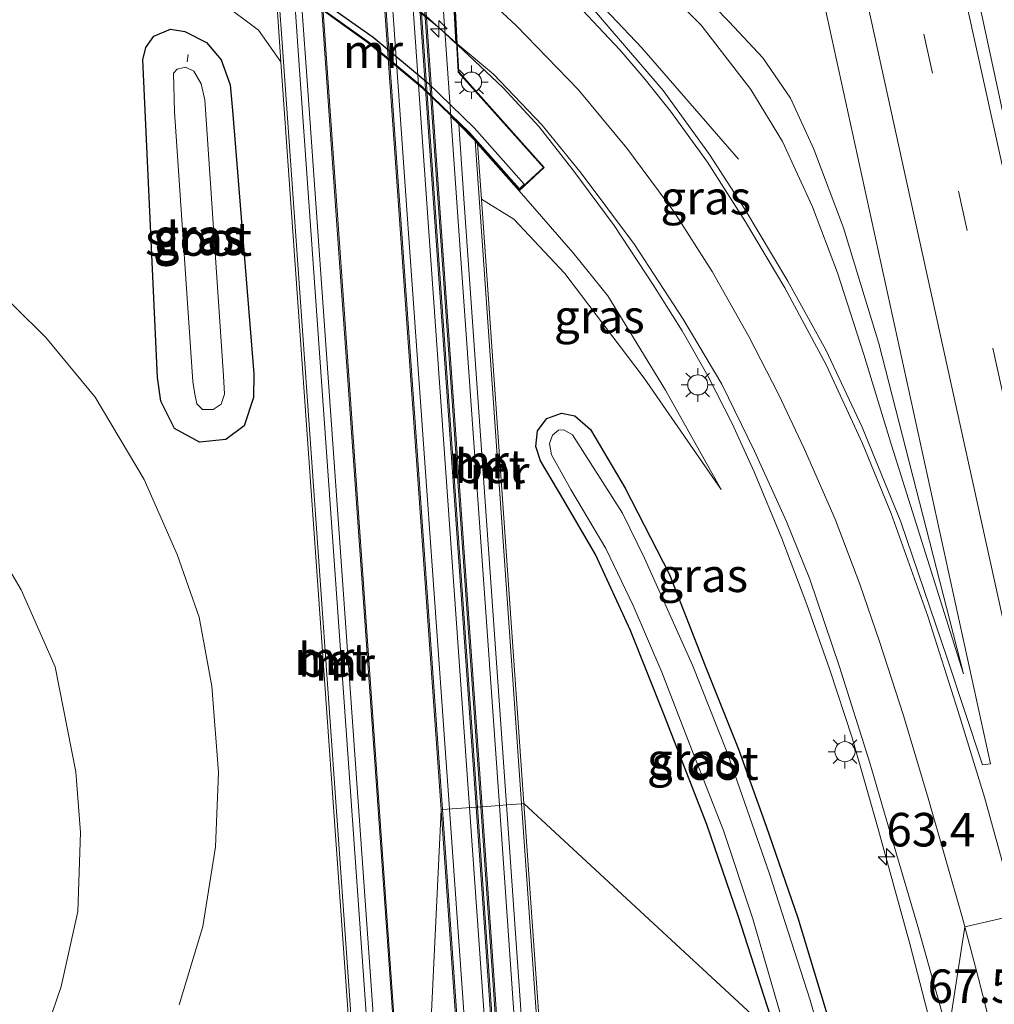
# Model space of a CAD drawing. Units: metres. Extents: x 109998 to 113675, y 389182 to 393752.
# Drawn here: x 110275 to 110348, y 393341 to 393415 of the extents above; entities that cross this region are included whole.
import ezdxf
from ezdxf.enums import TextEntityAlignment as Align

# ---------------------------------------------------------------- set-up
doc = ezdxf.new("R2010")
doc.units = ezdxf.units.M
doc.linetypes.add('VW-3-9_STREEP', pattern=[12, 3, -9])
doc.layers.get('0').update_dxf_attribs({"lineweight": 25})
for name, color, linetype, lineweight in [('B-ME-AL-OVERIG-L-B1', 7, 'Continuous', 18), ('B-ME-AM-KILOMETR-S-B1', 7, 'Continuous', 18), ('B-ME-AM-KILOMETR-S-B2', 7, 'Continuous', 18), ('B-ME-BV-GELEIDECONSTRUCTIE-GELEIDERAIL-L-B1', 213, 'BV-GELEIDERAIL', 18), ('B-ME-BV-GELEIDECONSTRUCTIE-GELEIDERAIL-L-B2', 213, 'BV-GELEIDERAIL', 18), ('B-ME-GW-INSTEEKWATERGANG-L-B1', 10, 'Continuous', 25), ('B-ME-GW-KRUINLIJN-L-B1', 93, 'Continuous', 18), ('B-ME-GW-TEENLIJN-L-B1', 93, 'Continuous', 18), ('B-ME-IE-GRASLAND-GV-B6', 93, 'Continuous', 18), ('B-ME-IE-HULPGEOMETRIE-L-B1', 53, 'Continuous', 18), ('B-ME-IE-MEUBILAIR_WEGMEUBILAIR-LICHTMAST-S-B1', 8, 'Continuous', 18), ('B-ME-KW-LANDHOOFD-GV-B6', 173, 'Continuous', 18), ('B-ME-KW-VIADUCT-GV-B7', 173, 'Continuous', 18), ('B-ME-MW-MUUR-GV-B6', 8, 'IE-TERREINAFSCHEIDING-KUNSTMATIG', 18), ('B-ME-MW-MUUR-GV-B7', 10, 'Continuous', 25), ('B-ME-OG-WATER-GV-B6', 153, 'Continuous', 18), ('B-ME-SB-SPOOR-GV-B6', 253, 'Continuous', 18), ('B-ME-SB-SPOOR-L-B1', 253, 'Continuous', 18), ('B-ME-VH-VERH_SOORT-BETON-OVERIG-GV-B6', 8, 'IE-TERREINAFSCHEIDING-NATUURLIJK-HOUTWAL', 18), ('B-ME-VH-VERH_SOORT-BITUMEN-GV-B6', 8, 'IE-TERREINAFSCHEIDING-NATUURLIJK-HOUTWAL', 18), ('B-ME-VH-VERH_SOORT-BITUMEN-GV-B7', 8, 'IE-TERREINAFSCHEIDING-NATUURLIJK-HOUTWAL', 18), ('B-ME-VW-MARKERING-39STREEP-015-L-B1', 255, 'VW-3-9_STREEP', 18), ('B-ME-VW-MARKERING-STREEP-015-L-B1', 7, 'Continuous', 18)]:
    doc.layers.add(name, color=color, linetype=linetype, lineweight=lineweight)
doc.styles.add('NLCS-ISO', font='NLCS-ISO.TTF')
doc.linetypes.add('BV-GELEIDERAIL', pattern='A,10,-3,[108,NLCS.SHX,S=1,R=0,X=0,Y=0],-3', length=16)
doc.linetypes.add('IE-TERREINAFSCHEIDING-KUNSTMATIG', pattern='A,4,[82,NLCS.SHX,S=0.75,R=90,X=0,Y=0],4,-2', length=10)
doc.linetypes.add('IE-TERREINAFSCHEIDING-NATUURLIJK-HOUTWAL', pattern='A,7,-1.5,[67,NLCS.SHX,S=0.75,R=45,X=0,Y=0],-1.5,7,-1.5,[70,NLCS.SHX,S=0.75,R=0,X=0,Y=0],-1.5', length=20)

# ---------------------------------------------------------------- blocks, each defined once
blk = doc.blocks.new('hecto')
for p, q in [((0, 0.625), (-0.625, 0)), ((0, -0.625), (0, 0.625)), ((-0.625, 0), (0.625, 0)), ((0.625, 0), (0, -0.625))]:
    blk.add_line(p, q)
blk = doc.blocks.new('lantaarnpaal')
for p, q in [((-0.884, 0.884), (-0.53, 0.53)), ((0, 0.75), (0, 1.25)), ((0.53, 0.53), (0.884, 0.884)), ((-0.75, 0), (-1.25, 0)), ((0.75, 0), (1.25, 0)), ((-0.53, -0.53), (-0.884, -0.884)), ((0.53, -0.53), (0.884, -0.884)), ((0, -0.75), (0, -1.25))]:
    blk.add_line(p, q)
blk.add_circle((0, 0), 0.75)

msp = doc.modelspace()

# ---------------------------------------------------------------- linework, layer by layer
at = {"layer": 'B-ME-AL-OVERIG-L-B1'}
msp.add_line((110287.49, 393412.199, 4.201), (110287.415, 393411.649, 4.205), dxfattribs=at)
at = {"layer": 'B-ME-BV-GELEIDECONSTRUCTIE-GELEIDERAIL-L-B1'}
for points in [[(110306.853, 393425.961, 8.081), (110309.739, 393423.763, 8.021), (110312.851, 393421.189, 7.956), (110314.766, 393419.396, 7.851), (110317.597, 393416.602, 7.676), (110321.296, 393412.673, 7.392), (110328.512, 393404.383, 6.749)], [(110307.552, 393412.91, 7.503), (110310.979, 393409.706, 7.431), (110313.663, 393406.796, 7.348), (110316.15, 393403.59, 7.274), (110319.241, 393399.431, 7.204), (110322.157, 393395.007, 7.081), (110324.325, 393391.58, 7.055), (110326.229, 393388.211, 6.933), (110328.042, 393384.659, 6.898), (110329.681, 393381.062, 6.837), (110331.736, 393376.09, 6.78), (110333.597, 393371.17, 6.71), (110335.324, 393366.295, 6.675), (110336.986, 393361.222, 6.644), (110338.824, 393354.787, 6.561), (110341.281, 393345.853, 6.557), (110343.185, 393338.56, 6.524)]]:
    msp.add_polyline3d(points, dxfattribs=at)
at = {"layer": 'B-ME-BV-GELEIDECONSTRUCTIE-GELEIDERAIL-L-B2'}
msp.add_polyline3d([(110307.446, 393413.009, 7.505), (110306.185, 393414.183, 7.554), (110303.078, 393416.681, 7.597), (110299.896, 393419.061, 7.645), (110296.511, 393421.256, 7.68), (110294.434, 393422.459, 7.72)], dxfattribs=at)
at = {"layer": 'B-ME-GW-INSTEEKWATERGANG-L-B1'}
for points in [[(110284.104, 393411.799, 5.503), (110284.325, 393412.72, 5.503), (110284.918, 393413.557, 5.503), (110286.167, 393414.068, 5.503), (110287.224, 393413.906, 5.481), (110288.847, 393413.073, 5.49), (110289.944, 393411.786, 5.468), (110290.616, 393409.923, 5.416), (110290.798, 393408.012, 5.407), (110292.381, 393388.379, 5.442), (110292.349, 393386.609, 5.438), (110291.657, 393384.488, 5.442), (110290.287, 393383.484, 5.455), (110288.327, 393383.272, 5.451), (110286.465, 393384.304, 5.446), (110285.441, 393386.332, 5.446), (110285.184, 393388.087, 5.446), (110284.104, 393411.799, 5.503)], [(110332.888, 393333.719, 5.302), (110331.155, 393339.698, 5.342), (110328.492, 393347.944, 5.407), (110326.148, 393354.755, 5.403), (110322.945, 393362.994, 5.381), (110320.458, 393369.224, 5.324), (110317.857, 393374.904, 5.35), (110315.501, 393378.938, 5.429), (110313.746, 393381.876, 5.39), (110313.399, 393382.941, 5.372), (110313.521, 393384.108, 5.363), (110314.211, 393385.051, 5.372), (110315.324, 393385.442, 5.381), (110316.301, 393385.242, 5.451), (110317.471, 393384.214, 5.46), (110320.052, 393379.848, 5.451), (110323.372, 393373.411, 5.407), (110326.034, 393366.604, 5.342), (110328.505, 393360.378, 5.315), (110330.587, 393354.647, 5.315), (110332.949, 393347.81, 5.32), (110334.986, 393341.065, 5.328), (110336.733, 393334.907, 5.313)]]:
    msp.add_polyline3d(points, dxfattribs=at)
at = {"layer": 'B-ME-GW-KRUINLIJN-L-B1'}
for points in [[(110307.15, 393432.826, 7.124), (110310.456, 393430.115, 7.09), (110315.565, 393424.711, 7.156), (110321.563, 393418.634, 7.025), (110325.72, 393414.383, 6.907), (110329.431, 393409.578, 6.819), (110331.792, 393405.707, 6.736), (110334.022, 393400.828, 6.614), (110335.897, 393395.91, 6.526), (110337.87, 393389.809, 6.386), (110339.922, 393383.044, 6.338), (110345.291, 393365.988, 5.984)], [(110327.21, 393379.757, 5.879), (110323.079, 393387.162, 5.98), (110318.771, 393394.178, 6.102), (110316.167, 393397.425, 6.194), (110312.168, 393402.029, 6.189)], [(110202.599, 393374.897, 11.418), (110206.109, 393379.75, 11.746), (110209.709, 393383.631, 11.951), (110214.02, 393387.063, 12.135), (110219.149, 393390.489, 12.327), (110225.384, 393392.858, 12.546), (110230.27, 393394.169, 12.83), (110235.699, 393394.888, 13.005), (110241.523, 393394.779, 12.996), (110246.423, 393394.177, 12.869), (110250.788, 393393.007, 12.546), (110255.698, 393390.958, 12.31), (110259.593, 393388.779, 12.087), (110264.537, 393385.094, 11.96), (110268.619, 393381.16, 11.75), (110272.389, 393376.716, 11.431), (110275.018, 393372.26, 11.165), (110277.558, 393366.514, 10.955), (110279.111, 393358.683, 10.64), (110279.455, 393354.158, 10.246), (110279.258, 393348.269, 10.172), (110278.002, 393342.67, 9.967), (110275.989, 393336.797, 9.534)]]:
    msp.add_polyline3d(points, dxfattribs=at)
at = {"layer": 'B-ME-GW-TEENLIJN-L-B1'}
for points in [[(110306.855, 393437.032, 5.718), (110309.706, 393434.263, 5.731), (110313.953, 393429.469, 6.041), (110319.823, 393423.122, 6.203), (110324.672, 393417.888, 6.168), (110327.826, 393414.612, 6.002), (110330.34, 393411.938, 5.866), (110332.403, 393408.941, 5.796), (110334.118, 393405.117, 5.774), (110336.332, 393399.261, 5.892), (110338.987, 393390.645, 5.866), (110345.291, 393365.988, 5.984)], [(110201.392, 393398.019, 5.897), (110205.926, 393403.263, 5.866), (110213.155, 393410.475, 5.888), (110218.61, 393414.708, 5.914), (110224.613, 393418.433, 5.975), (110232.301, 393421.342, 5.892), (110239.803, 393423.139, 5.905), (110246.584, 393424.656, 5.927), (110254.494, 393425.814, 5.879), (110262.897, 393426.152, 5.871), (110271.608, 393424.928, 5.836), (110276.75, 393423.698, 5.801), (110280.836, 393421.745, 5.805), (110284.158, 393419.046, 5.805), (110286.875, 393417.203, 5.752), (110290.166, 393415.921, 5.639), (110292.732, 393414.013, 5.613), (110294.397, 393411.644, 5.534)], [(110204.651, 393395.292, 5.752), (110209.258, 393399.535, 5.599), (110214.629, 393403.497, 5.564), (110220.321, 393406.296, 5.564), (110225.238, 393407.931, 5.63), (110230.499, 393409.13, 5.538), (110236.401, 393409.84, 5.56), (110243.378, 393409.702, 5.534), (110249.27, 393408.515, 5.595), (110253.852, 393407.063, 5.591), (110257.707, 393405.168, 5.648), (110261.79, 393402.759, 5.617), (110266.818, 393399.492, 5.617), (110272.227, 393395.659, 5.573), (110276.875, 393391.083, 5.669), (110280.542, 393386.629, 5.626), (110284.2, 393380.483, 5.556), (110286.657, 393374.903, 5.512), (110288.291, 393370.223, 5.516), (110289.235, 393365.082, 5.481), (110289.731, 393358.643, 5.516), (110289.507, 393353.099, 5.56), (110288.579, 393347.161, 5.604), (110286.813, 393341.323, 5.586)], [(110327.21, 393379.757, 5.879), (110321.474, 393388.057, 5.569), (110315.564, 393395.847, 5.42), (110311.768, 393399.903, 5.455), (110309.352, 393401.393, 5.89)]]:
    msp.add_polyline3d(points, dxfattribs=at)
at = {"layer": 'B-ME-IE-GRASLAND-GV-B6'}
for points in [[(110373.017, 393348.706, 6.224), (110362.509, 393341.871, 6.161), (110356.386, 393370.013, 6.211), (110343.903, 393427.957, 6.194), (110330.859, 393488.367, 6.233), (110315.653, 393557.898, 6.277), (110306.204, 393600.747, 6.308), (110293.83, 393656.593, 6.312), (110290.852, 393670.962, 6.317), (110290.421, 393678.813, 6.155), (110289.427, 393683.504, 6.299), (110296.148, 393686.488, 6.29), (110308.225, 393633.781, 6.277), (110319.368, 393584.157, 6.255), (110330.882, 393532.718, 6.264), (110339.512, 393494.644, 6.255), (110352.101, 393439.716, 6.172), (110363.24, 393391.291, 6.238), (110373.017, 393348.706, 6.224)], [(110307.15, 393432.826, 7.124), (110306.855, 393437.032, 5.718), (110309.706, 393434.263, 5.731), (110313.953, 393429.469, 6.041), (110319.823, 393423.122, 6.203), (110324.672, 393417.888, 6.168), (110327.826, 393414.612, 6.002), (110330.34, 393411.938, 5.866), (110332.403, 393408.941, 5.796), (110334.118, 393405.117, 5.774), (110336.332, 393399.261, 5.892), (110338.987, 393390.645, 5.866), (110345.291, 393365.988, 5.984), (110339.922, 393383.044, 6.338), (110337.87, 393389.809, 6.386), (110335.897, 393395.91, 6.526), (110334.022, 393400.828, 6.614), (110331.792, 393405.707, 6.736), (110329.431, 393409.578, 6.819), (110325.72, 393414.383, 6.907), (110321.563, 393418.634, 7.025), (110315.565, 393424.711, 7.156), (110310.456, 393430.115, 7.09), (110307.15, 393432.826, 7.124)], [(110272.105, 393428.918, 7.23), (110278.512, 393427.076, 7.09), (110283.037, 393425.31, 7.073), (110284.694, 393424.283, 7.068), (110285.885, 393423.02, 6.915), (110287.055, 393421.105, 6.767), (110288.013, 393419.371, 6.592), (110289.092, 393418.219, 6.544), (110294.106, 393415.733, 6.437), (110294.397, 393411.644, 5.534), (110292.732, 393414.013, 5.613), (110290.166, 393415.921, 5.639), (110286.875, 393417.203, 5.752), (110284.158, 393419.046, 5.805), (110280.836, 393421.745, 5.805), (110276.75, 393423.698, 5.801), (110271.608, 393424.928, 5.836)], [(110334.77, 393416.575, 5.888), (110347.296, 393359.29, 6.028), (110346.715, 393359.2, 5.989), (110344.075, 393367.176, 6.111), (110340.62, 393377.339, 6.321), (110337.729, 393384.387, 6.443), (110335.036, 393390.149, 6.526), (110332.188, 393395.287, 6.644), (110328.983, 393400.659, 6.767), (110326.352, 393404.732, 6.797), (110322.898, 393409.499, 6.911), (110318.635, 393414.454, 7.073), (110314.351, 393419.521, 7.178)], [(110321.563, 393418.634, 7.025), (110325.72, 393414.383, 6.907), (110329.431, 393409.578, 6.819), (110331.792, 393405.707, 6.736), (110334.022, 393400.828, 6.614), (110335.897, 393395.91, 6.526), (110337.87, 393389.809, 6.386), (110339.922, 393383.044, 6.338), (110345.291, 393365.988, 5.984), (110338.987, 393390.645, 5.866), (110336.332, 393399.261, 5.892), (110334.118, 393405.117, 5.774), (110332.403, 393408.941, 5.796), (110330.34, 393411.938, 5.866), (110327.826, 393414.612, 6.002), (110324.672, 393417.888, 6.168)], [(110290.166, 393415.921, 5.639), (110292.732, 393414.013, 5.613), (110294.397, 393411.644, 5.534), (110301.089, 393316.685, 5.438), (110297.894, 393316.517, 5.445), (110296.293, 393336.859, 5.468), (110296.118, 393338.205, 5.473), (110295.222, 393339.786, 5.46), (110294.008, 393340.586, 5.46), (110292.74, 393340.654, 5.464), (110291.387, 393340.24, 5.464), (110289.966, 393338.246, 5.481), (110289.459, 393335.96, 5.486), (110289.301, 393333.448, 5.486), (110290.273, 393316.115, 5.405), (110266.139, 393295.827, 5.193), (110253.126, 393288.112, 5.844), (110235.687, 393292.251, 5.919), (110225.899, 393296.028, 5.945), (110217.354, 393300.92, 5.949), (110208.15, 393308.141, 5.962), (110200.87, 393316.42, 5.962)], [(110284.104, 393411.799, 5.503), (110285.184, 393388.087, 5.446), (110285.441, 393386.332, 5.446), (110286.465, 393384.304, 5.446), (110288.327, 393383.272, 5.451), (110290.287, 393383.484, 5.455), (110291.657, 393384.488, 5.442), (110292.349, 393386.609, 5.438), (110292.381, 393388.379, 5.442), (110290.798, 393408.012, 5.407), (110290.616, 393409.923, 5.416), (110289.944, 393411.786, 5.468), (110288.847, 393413.073, 5.49), (110287.224, 393413.906, 5.481), (110286.167, 393414.068, 5.503), (110284.918, 393413.557, 5.503), (110284.325, 393412.72, 5.503), (110284.104, 393411.799, 5.503)], [(110289.944, 393411.786, 5.468), (110290.616, 393409.923, 5.416), (110290.798, 393408.012, 5.407), (110292.381, 393388.379, 5.442), (110292.349, 393386.609, 5.438), (110291.657, 393384.488, 5.442), (110290.287, 393383.484, 5.455), (110288.327, 393383.272, 5.451), (110286.465, 393384.304, 5.446), (110285.441, 393386.332, 5.446), (110285.184, 393388.087, 5.446), (110284.104, 393411.799, 5.503), (110284.325, 393412.72, 5.503), (110284.918, 393413.557, 5.503), (110286.167, 393414.068, 5.503), (110287.224, 393413.906, 5.481), (110288.847, 393413.073, 5.49), (110289.944, 393411.786, 5.468)], [(110312.51, 393356.321, 5.692), (110309.352, 393401.393, 5.89), (110311.768, 393399.903, 5.455), (110315.564, 393395.847, 5.42), (110321.474, 393388.057, 5.569), (110327.21, 393379.757, 5.879), (110323.079, 393387.162, 5.98), (110318.771, 393394.178, 6.102), (110316.167, 393397.425, 6.194), (110312.168, 393402.029, 6.189), (110314.033, 393403.764, 6.296), (110307.66, 393410.888, 6.52), (110307.548, 393412.976, 6.698), (110310.254, 393410.725, 6.697), (110313.872, 393406.915, 6.539), (110316.783, 393403.337, 6.513), (110320.765, 393398.02, 6.404), (110324.385, 393392.459, 6.273), (110327.265, 393387.589, 6.198), (110329.714, 393382.604, 6.172), (110332.089, 393377.37, 6.063), (110333.826, 393373.053, 5.971), (110336.047, 393366.526, 5.91), (110338.31, 393359.369, 5.84), (110340.038, 393353.403, 5.836), (110341.882, 393347.166, 5.805), (110344.142, 393339.102, 5.827)], [(110288.54, 393385.701, 3.829), (110289.334, 393385.699, 3.829), (110289.946, 393386.107, 3.829), (110290.185, 393386.85, 3.829), (110290.118, 393388.213, 3.825), (110288.731, 393408.815, 3.72), (110288.459, 393409.99, 3.72), (110287.915, 393410.943, 3.72), (110287.281, 393411.249, 3.715), (110286.649, 393411.092, 3.715), (110286.397, 393410.796, 3.715), (110286.46, 393407.907, 3.715), (110287.836, 393387.795, 3.825), (110287.982, 393386.85, 3.825), (110288.126, 393386.138, 3.825), (110288.54, 393385.701, 3.829)], [(110286.813, 393341.323, 5.586), (110288.579, 393347.161, 5.604), (110289.507, 393353.099, 5.56), (110289.731, 393358.643, 5.516), (110289.235, 393365.082, 5.481), (110288.291, 393370.223, 5.516), (110286.657, 393374.903, 5.512), (110284.2, 393380.483, 5.556), (110280.542, 393386.629, 5.626), (110276.875, 393391.083, 5.669), (110272.227, 393395.659, 5.573), (110266.818, 393399.492, 5.617), (110261.79, 393402.759, 5.617), (110257.707, 393405.168, 5.648), (110253.852, 393407.063, 5.591), (110249.27, 393408.515, 5.595), (110243.378, 393409.702, 5.534)], [(110309.352, 393401.393, 5.89), (110309.062, 393405.532, 6.351), (110312.168, 393402.029, 6.189), (110316.167, 393397.425, 6.194), (110318.771, 393394.178, 6.102), (110323.079, 393387.162, 5.98), (110327.21, 393379.757, 5.879), (110321.474, 393388.057, 5.569), (110315.564, 393395.847, 5.42), (110311.768, 393399.903, 5.455), (110309.352, 393401.393, 5.89)], [(110272.227, 393395.659, 5.573), (110276.875, 393391.083, 5.669), (110280.542, 393386.629, 5.626), (110284.2, 393380.483, 5.556), (110286.657, 393374.903, 5.512), (110288.291, 393370.223, 5.516), (110289.235, 393365.082, 5.481), (110289.731, 393358.643, 5.516), (110289.507, 393353.099, 5.56), (110288.579, 393347.161, 5.604), (110286.813, 393341.323, 5.586)], [(110275.989, 393336.797, 9.534), (110278.002, 393342.67, 9.967), (110279.258, 393348.269, 10.172), (110279.455, 393354.158, 10.246), (110279.111, 393358.683, 10.64), (110277.558, 393366.514, 10.955), (110275.018, 393372.26, 11.165), (110272.389, 393376.716, 11.431), (110268.619, 393381.16, 11.75), (110264.537, 393385.094, 11.96), (110259.593, 393388.779, 12.087), (110255.698, 393390.958, 12.31), (110250.788, 393393.007, 12.546), (110246.423, 393394.177, 12.869), (110241.523, 393394.779, 12.996), (110235.699, 393394.888, 13.005), (110230.27, 393394.169, 12.83), (110225.384, 393392.858, 12.546), (110219.149, 393390.489, 12.327), (110214.02, 393387.063, 12.135), (110209.709, 393383.631, 11.951), (110206.109, 393379.75, 11.746), (110202.599, 393374.897, 11.418)], [(110202.599, 393374.897, 11.418), (110206.109, 393379.75, 11.746), (110209.709, 393383.631, 11.951), (110214.02, 393387.063, 12.135), (110219.149, 393390.489, 12.327), (110225.384, 393392.858, 12.546), (110230.27, 393394.169, 12.83), (110235.699, 393394.888, 13.005), (110241.523, 393394.779, 12.996), (110246.423, 393394.177, 12.869), (110250.788, 393393.007, 12.546), (110255.698, 393390.958, 12.31), (110259.593, 393388.779, 12.087), (110264.537, 393385.094, 11.96), (110268.619, 393381.16, 11.75), (110272.389, 393376.716, 11.431), (110275.018, 393372.26, 11.165), (110277.558, 393366.514, 10.955), (110279.111, 393358.683, 10.64), (110279.455, 393354.158, 10.246), (110279.258, 393348.269, 10.172), (110278.002, 393342.67, 9.967), (110275.989, 393336.797, 9.534)], [(110331.155, 393339.698, 5.342), (110328.492, 393347.944, 5.407), (110326.148, 393354.755, 5.403), (110322.945, 393362.994, 5.381), (110320.458, 393369.224, 5.324), (110317.857, 393374.904, 5.35), (110315.501, 393378.938, 5.429), (110313.746, 393381.876, 5.39), (110313.399, 393382.941, 5.372), (110313.521, 393384.108, 5.363), (110314.211, 393385.051, 5.372), (110315.324, 393385.442, 5.381), (110316.301, 393385.242, 5.451), (110317.471, 393384.214, 5.46), (110320.052, 393379.848, 5.451), (110323.372, 393373.411, 5.407), (110326.034, 393366.604, 5.342), (110328.505, 393360.378, 5.315), (110330.587, 393354.647, 5.315), (110332.949, 393347.81, 5.32), (110334.986, 393341.065, 5.328)], [(110334.986, 393341.065, 5.328), (110332.949, 393347.81, 5.32), (110330.587, 393354.647, 5.315), (110328.505, 393360.378, 5.315), (110326.034, 393366.604, 5.342), (110323.372, 393373.411, 5.407), (110320.052, 393379.848, 5.451), (110317.471, 393384.214, 5.46), (110316.301, 393385.242, 5.451), (110315.324, 393385.442, 5.381), (110314.211, 393385.051, 5.372), (110313.521, 393384.108, 5.363), (110313.399, 393382.941, 5.372), (110313.746, 393381.876, 5.39), (110315.501, 393378.938, 5.429), (110317.857, 393374.904, 5.35), (110320.458, 393369.224, 5.324), (110322.945, 393362.994, 5.381), (110326.148, 393354.755, 5.403), (110328.492, 393347.944, 5.407), (110331.155, 393339.698, 5.342)], [(110335.87, 393334.641, 4.759), (110333.846, 393341.658, 4.759), (110330.833, 393351.078, 4.759), (110327.663, 393360.122, 4.759), (110325.077, 393366.642, 4.759), (110321.5, 393374.62, 4.759), (110319.876, 393377.982, 4.759), (110316.134, 393383.824, 4.759), (110315.494, 393384.202, 4.759), (110315.089, 393384.169, 4.759), (110314.651, 393383.802, 4.759), (110314.432, 393383.179, 4.759), (110314.571, 393382.318, 4.759), (110316.001, 393379.74, 4.759), (110318.625, 393375.336, 4.759), (110320.671, 393371.101, 4.759), (110322.788, 393366.119, 4.759), (110324.852, 393360.772, 4.759), (110327.385, 393354.304, 4.759), (110329.582, 393347.717, 4.759), (110331.233, 393342.062, 4.759), (110333.168, 393335.382, 4.759)], [(110330.171, 393339.974, 5.311), (110312.51, 393356.321, 5.692)], [(110315.851, 393308.75, 5.693), (110312.51, 393356.321, 5.692), (110330.171, 393339.974, 5.311)]]:
    msp.add_polyline3d(points, dxfattribs=at)
at = {"layer": 'B-ME-IE-HULPGEOMETRIE-L-B1'}
for points in [[(110304.492, 393316.864, 0.207), (110306.355, 393355.865, -0.449), (110306.455, 393355.872, -0.061), (110308.948, 393356.057, -0.061), (110309.048, 393356.064, -0.449), (110309.294, 393356.082, -0.402), (110309.395, 393356.09, 0.512), (110310.692, 393356.186, 0.512), (110311.212, 393356.224, 5.638), (110312.339, 393356.308, 5.633), (110312.51, 393356.321, 5.692), (110330.171, 393339.974, 5.311)], [(110344.142, 393339.102, 5.827), (110345.401, 393347.133, 5.88), (110349.261, 393348.036, 5.972)]]:
    msp.add_polyline3d(points, dxfattribs=at)
at = {"layer": 'B-ME-KW-LANDHOOFD-GV-B6'}
msp.add_polyline3d([(110305.344, 393431.986, -0.479), (110305.869, 393431.651, 7.632), (110306.98, 393430.933, 7.632), (110307.298, 393430.71, 7.296), (110309.925, 393428.872, 7.154), (110312.156, 393427.125, 7.197), (110310.679, 393425.345, 7.335), (110306.734, 393428.191, 7.342), (110306.862, 393425.806, 7.268), (110306.961, 393423.957, 7.279), (110307.254, 393418.484, 7.017), (110307.548, 393412.976, 6.698), (110307.66, 393410.888, 6.52), (110314.033, 393403.764, 6.296), (110312.168, 393402.029, 6.189), (110309.062, 393405.532, 6.351), (110308.876, 393405.742, 6.946), (110307.655, 393407.001, 6.946), (110307.067, 393407.57, -0.254), (110306.464, 393416.111, -0.328), (110305.344, 393431.986, -0.479)], dxfattribs=at)
at = {"layer": 'B-ME-KW-VIADUCT-GV-B7'}
for points in [[(110306.678, 393428.292, 7.348), (110307.611, 393410.868, 6.518), (110313.963, 393403.767, 6.295), (110312.172, 393402.1, 6.194)], [(110312.172, 393402.1, 6.194), (110308.42, 393406.331, 6.5), (110304.974, 393409.661, 6.26), (110300.928, 393413.035, 6.299), (110296.953, 393415.882, 6.579)]]:
    msp.add_polyline3d(points, dxfattribs=at)
at = {"layer": 'B-ME-MW-MUUR-GV-B6'}
for points in [[(110296.802, 393492.863, -1.674), (110299.666, 393452.219, -1.285), (110303.369, 393399.532, -0.69), (110306.455, 393355.872, -0.061), (110306.355, 393355.865, -0.449), (110303.269, 393399.525, -1.097), (110299.566, 393452.212, -1.709), (110296.702, 393492.856, -2.019)], [(110299.396, 393493.045, -2.019), (110302.26, 393452.401, -1.709), (110305.963, 393399.714, -1.097), (110309.048, 393356.064, -0.449), (110308.948, 393356.057, -0.061), (110305.863, 393399.707, -0.69), (110302.16, 393452.394, -1.285), (110299.296, 393493.038, -1.674)], [(110304.393, 393316.859, 1.121), (110303.202, 393333.751, 0.852), (110298.54, 393399.822, -0.179), (110297.436, 393415.475, -0.328), (110295.892, 393437.349, -0.537), (110293.623, 393469.516, -0.843)], [(110301.4, 393469.41, -0.837), (110305.167, 393416.02, -0.328), (110306.271, 393400.367, -0.179), (110309.395, 393356.09, 0.512), (110309.294, 393356.082, -0.402), (110306.216, 393399.709, -1.083), (110305.066, 393416.013, -1.238), (110301.299, 393469.403, -1.747)], [(110293.768, 393468.872, -1.747), (110298.685, 393399.178, -1.083), (110303.347, 393333.107, -0.052), (110304.492, 393316.864, 0.207), (110304.393, 393316.859, 1.121)], [(110301.089, 393316.685, 5.438), (110294.397, 393411.644, 5.534), (110294.106, 393415.733, 6.437), (110293.966, 393417.697, 6.066), (110294.176, 393417.564, 7.116), (110294.597, 393411.658, 5.534), (110301.289, 393316.695, 5.438), (110301.089, 393316.685, 5.438)], [(110302.437, 393316.756, 5.438), (110295.744, 393411.739, 5.534), (110295.383, 393416.807, 7.116), (110295.916, 393416.473, -0.384), (110296.43, 393409.184, -0.358), (110301.092, 393343.113, 0.59), (110302.949, 393316.783, 1.121), (110302.437, 393316.756, 5.438)], [(110310.692, 393356.186, 0.512), (110307.568, 393400.457, -0.179), (110307.067, 393407.57, -0.254), (110307.655, 393407.001, 6.946), (110308.044, 393401.448, 5.486), (110311.212, 393356.224, 5.638), (110310.692, 393356.186, 0.512)], [(110312.339, 393356.308, 5.633), (110309.173, 393401.503, 5.486), (110308.876, 393405.742, 6.946), (110309.062, 393405.532, 6.351), (110309.352, 393401.393, 5.89), (110312.51, 393356.321, 5.692), (110312.339, 393356.308, 5.633)], [(110310.692, 393356.186, 0.512), (110311.212, 393356.224, 5.638), (110314.553, 393308.653, 5.639), (110316.167, 393285.681, 5.617), (110317.132, 393272.069, 11.453), (110317.201, 393271.089, 11.637), (110316.686, 393271.115, 2.08), (110315.249, 393290.453, 1.698), (110310.692, 393356.186, 0.512)], [(110312.339, 393356.308, 5.633), (110312.51, 393356.321, 5.692), (110315.851, 393308.75, 5.693), (110317.465, 393285.778, 5.671), (110318.434, 393272.115, 11.487), (110318.511, 393271.022, 11.637), (110318.339, 393271.03, 11.637), (110318.261, 393272.125, 11.453), (110317.294, 393285.765, 5.612), (110315.68, 393308.737, 5.634), (110312.339, 393356.308, 5.633)], [(110306.355, 393355.865, -0.449), (110306.455, 393355.872, -0.061), (110311.012, 393290.139, 1.125), (110313.868, 393251.694, 1.885), (110316.308, 393217.334, 2.447), (110319.346, 393173.682, 3.14), (110321.779, 393138.728, 3.961), (110324.097, 393105.787, 4.387), (110327.549, 393055.643, 5.103), (110327.449, 393055.636, 4.715), (110323.997, 393105.78, 3.999), (110321.679, 393138.721, 3.573), (110319.246, 393173.675, 2.752), (110316.208, 393217.327, 2.059), (110313.768, 393251.687, 1.497), (110310.912, 393290.132, 0.737), (110306.355, 393355.865, -0.449)], [(110308.948, 393356.057, -0.061), (110309.048, 393356.064, -0.449), (110313.605, 393290.331, 0.737), (110316.461, 393251.886, 1.497), (110318.901, 393217.526, 2.059), (110321.939, 393173.874, 2.752), (110324.372, 393138.92, 3.573), (110326.69, 393105.979, 3.999), (110330.142, 393055.835, 4.715), (110330.042, 393055.828, 5.103), (110326.59, 393105.972, 4.387), (110324.272, 393138.913, 3.961), (110321.839, 393173.867, 3.14), (110318.801, 393217.519, 2.447), (110316.361, 393251.879, 1.885), (110313.505, 393290.324, 1.125), (110308.948, 393356.057, -0.061)], [(110309.294, 393356.082, -0.402), (110309.395, 393356.09, 0.512), (110313.952, 393290.357, 1.698), (110316.808, 393251.912, 2.458), (110319.248, 393217.552, 3.02), (110322.286, 393173.9, 3.713), (110324.719, 393138.946, 4.534), (110327.037, 393106.005, 4.96), (110330.489, 393055.861, 5.676), (110332.4, 393049.165, 4.587), (110332.304, 393049.138, 4.587), (110330.388, 393055.852, 4.762), (110326.936, 393105.997, 4.046), (110324.618, 393138.938, 3.62), (110322.185, 393173.892, 2.799), (110319.147, 393217.544, 2.106), (110316.707, 393251.904, 1.544), (110313.851, 393290.349, 0.784), (110309.294, 393356.082, -0.402)]]:
    msp.add_polyline3d(points, dxfattribs=at)
at = {"layer": 'B-ME-MW-MUUR-GV-B7'}
msp.add_polyline3d([(110288.821, 393420.736, 6.675), (110289.021, 393421.196, 6.679), (110292.253, 393419.482, 6.612), (110297.26, 393416.338, 6.582), (110301.265, 393413.471, 6.301), (110305.341, 393410.07, 6.262), (110308.817, 393406.712, 6.501), (110312.541, 393402.513, 6.196), (110312.175, 393402.172, 6.194), (110308.456, 393406.366, 6.5), (110305.007, 393409.698, 6.26), (110300.959, 393413.075, 6.299), (110296.981, 393415.923, 6.579), (110292.003, 393419.049, 6.609), (110288.821, 393420.736, 6.675)], dxfattribs=at)
at = {"layer": 'B-ME-OG-WATER-GV-B6'}
for points in [[(110286.46, 393407.907, 3.715), (110286.397, 393410.796, 3.715), (110286.649, 393411.092, 3.715), (110287.281, 393411.249, 3.715), (110287.915, 393410.943, 3.72), (110288.459, 393409.99, 3.72), (110288.731, 393408.815, 3.72), (110290.118, 393388.213, 3.825), (110290.185, 393386.85, 3.829), (110289.946, 393386.107, 3.829), (110289.334, 393385.699, 3.829), (110288.54, 393385.701, 3.829), (110288.126, 393386.138, 3.825), (110287.982, 393386.85, 3.825), (110287.836, 393387.795, 3.825), (110286.46, 393407.907, 3.715)], [(110335.87, 393334.641, 4.759), (110333.583, 393333.933, 4.759), (110333.168, 393335.382, 4.759), (110331.233, 393342.062, 4.759), (110329.582, 393347.717, 4.759), (110327.385, 393354.304, 4.759), (110324.852, 393360.772, 4.759), (110322.788, 393366.119, 4.759), (110320.671, 393371.101, 4.759), (110318.625, 393375.336, 4.759), (110316.001, 393379.74, 4.759), (110314.571, 393382.318, 4.759), (110314.432, 393383.179, 4.759), (110314.651, 393383.802, 4.759), (110315.089, 393384.169, 4.759), (110315.494, 393384.202, 4.759), (110316.134, 393383.824, 4.759), (110319.876, 393377.982, 4.759), (110321.5, 393374.62, 4.759), (110325.077, 393366.642, 4.759), (110327.663, 393360.122, 4.759), (110330.833, 393351.078, 4.759), (110333.846, 393341.658, 4.759), (110335.87, 393334.641, 4.759)]]:
    msp.add_polyline3d(points, dxfattribs=at)
at = {"layer": 'B-ME-SB-SPOOR-GV-B6'}
for points in [[(110306.455, 393355.872, -0.061), (110303.369, 393399.532, -0.69), (110299.666, 393452.219, -1.285), (110296.802, 393492.863, -1.674), (110294.418, 393527.027, -1.875), (110291.877, 393562.634, -2.037), (110289.968, 393589.488, -2.124), (110288.664, 393608.228, -2.229), (110287.971, 393618.041, -2.268), (110291.643, 393601.434, -2.19), (110292.462, 393589.663, -2.124), (110294.371, 393562.809, -2.037), (110296.912, 393527.202, -1.875), (110299.296, 393493.038, -1.674), (110302.16, 393452.394, -1.285), (110305.863, 393399.707, -0.69), (110308.948, 393356.057, -0.061), (110306.455, 393355.872, -0.061)], [(110324.097, 393105.787, 4.387), (110321.779, 393138.728, 3.961), (110319.346, 393173.682, 3.14), (110316.308, 393217.334, 2.447), (110313.868, 393251.694, 1.885), (110311.012, 393290.139, 1.125), (110306.455, 393355.872, -0.061), (110308.948, 393356.057, -0.061), (110313.505, 393290.324, 1.125), (110316.361, 393251.879, 1.885), (110318.801, 393217.519, 2.447), (110321.839, 393173.867, 3.14), (110324.272, 393138.913, 3.961), (110326.59, 393105.972, 4.387)]]:
    msp.add_polyline3d(points, dxfattribs=at)
at = {"layer": 'B-ME-SB-SPOOR-L-B1'}
for points in [[(110288.708, 393614.709, -2.255), (110289.163, 393608.263, -2.229), (110290.467, 393589.523, -2.124), (110292.376, 393562.669, -2.037), (110294.917, 393527.062, -1.875), (110297.301, 393492.898, -1.674), (110300.165, 393452.254, -1.285), (110303.868, 393399.567, -0.69), (110306.954, 393355.909, -0.061)], [(110290.911, 393604.744, -2.209), (110291.963, 393589.628, -2.124), (110293.872, 393562.774, -2.037), (110296.413, 393527.167, -1.875), (110298.797, 393493.003, -1.674), (110301.661, 393452.359, -1.285), (110305.364, 393399.672, -0.69), (110308.449, 393356.02, -0.061)], [(110306.954, 393355.909, -0.061), (110310.13, 393311.231, 0.768), (110314.788, 393245.221, 1.975), (110318.928, 393186.361, 3.011), (110323.805, 393117.449, 4.258), (110325.198, 393098.06, 4.543), (110333.252, 392983.375, 5.5)], [(110308.449, 393356.02, -0.061), (110311.625, 393311.342, 0.768), (110316.283, 393245.332, 1.975), (110320.423, 393186.472, 3.011), (110325.3, 393117.56, 4.258), (110326.693, 393098.171, 4.543), (110334.748, 392983.478, 5.5)]]:
    msp.add_polyline3d(points, dxfattribs=at)
at = {"layer": 'B-ME-VH-VERH_SOORT-BETON-OVERIG-GV-B6'}
for points in [[(110302.949, 393316.783, 1.121), (110301.092, 393343.113, 0.59), (110296.43, 393409.184, -0.358), (110295.916, 393416.473, -0.384), (110294.39, 393438.103, -0.66), (110291.513, 393478.878, -0.948), (110285.502, 393563.823, -1.477), (110278.716, 393659.899, -1.254), (110280.845, 393650.271, -1.548), (110287.612, 393554.461, -1.482), (110293.623, 393469.516, -0.843), (110295.892, 393437.349, -0.537), (110297.436, 393415.475, -0.328), (110298.54, 393399.822, -0.179), (110303.202, 393333.751, 0.852), (110304.393, 393316.859, 1.121), (110302.949, 393316.783, 1.121)], [(110304.492, 393316.864, 0.207), (110303.347, 393333.107, -0.052), (110298.685, 393399.178, -1.083), (110293.768, 393468.872, -1.747), (110287.757, 393553.817, -2.386), (110280.991, 393649.609, -2.452), (110287.824, 393618.707, -2.722), (110288.564, 393608.221, -2.684), (110289.868, 393589.481, -2.124), (110291.777, 393562.627, -2.413), (110294.318, 393527.02, -2.238), (110296.702, 393492.856, -2.019), (110299.566, 393452.212, -1.709), (110303.269, 393399.525, -1.097), (110306.355, 393355.865, -0.449), (110304.492, 393316.864, 0.207)], [(110309.048, 393356.064, -0.449), (110305.963, 393399.714, -1.097), (110302.26, 393452.401, -1.709), (110299.396, 393493.045, -2.019), (110297.012, 393527.209, -2.238), (110294.471, 393562.816, -2.413), (110292.562, 393589.67, -2.124), (110291.79, 393600.771, -2.456), (110292.112, 393599.313, -2.417), (110295.288, 393554.348, -2.386), (110301.299, 393469.403, -1.747), (110305.066, 393416.013, -1.238), (110306.216, 393399.709, -1.083), (110309.294, 393356.082, -0.402), (110309.048, 393356.064, -0.449)], [(110309.395, 393356.09, 0.512), (110306.271, 393400.367, -0.179), (110305.167, 393416.02, -0.328), (110301.4, 393469.41, -0.837), (110295.389, 393554.355, -1.476), (110292.261, 393598.638, -1.507), (110294.176, 393589.975, -1.501), (110296.686, 393554.447, -1.476), (110302.697, 393469.502, -0.837), (110305.344, 393431.986, -0.479), (110306.464, 393416.111, -0.328), (110307.067, 393407.57, -0.254), (110307.568, 393400.457, -0.179), (110310.692, 393356.186, 0.512), (110309.395, 393356.09, 0.512)], [(110301.289, 393316.695, 5.438), (110294.597, 393411.658, 5.534), (110294.176, 393417.564, 7.116), (110295.383, 393416.807, 7.116), (110295.744, 393411.739, 5.534), (110302.437, 393316.756, 5.438), (110301.289, 393316.695, 5.438)], [(110311.212, 393356.224, 5.638), (110308.044, 393401.448, 5.486), (110307.655, 393407.001, 6.946), (110308.876, 393405.742, 6.946), (110309.173, 393401.503, 5.486), (110312.339, 393356.308, 5.633), (110311.212, 393356.224, 5.638)], [(110309.395, 393356.09, 0.512), (110310.692, 393356.186, 0.512), (110315.249, 393290.453, 1.698), (110316.686, 393271.115, 2.08), (110317.601, 393258.789, 2.324), (110318.105, 393252.008, 2.458), (110320.545, 393217.648, 3.02), (110323.583, 393173.996, 3.713), (110324.24, 393164.567, 3.934), (110325.497, 393146.491, 4.359), (110326.016, 393139.042, 4.534), (110328.334, 393106.101, 4.96)], [(110311.212, 393356.224, 5.638), (110312.339, 393356.308, 5.633), (110315.68, 393308.737, 5.634), (110317.294, 393285.765, 5.612), (110316.167, 393285.681, 5.617), (110314.553, 393308.653, 5.639), (110311.212, 393356.224, 5.638)], [(110304.492, 393316.864, 0.207), (110306.355, 393355.865, -0.449), (110310.912, 393290.132, 0.737), (110313.768, 393251.687, 1.497), (110316.208, 393217.327, 2.059), (110319.246, 393173.675, 2.752), (110321.679, 393138.721, 3.573), (110323.997, 393105.78, 3.999), (110327.449, 393055.636, 4.715), (110322.885, 393055.53, 4.788), (110320.841, 393083.87, 4.402), (110316.839, 393140.822, 3.515), (110311.097, 393221.809, 2.014), (110307.193, 393278.351, 0.907), (110304.492, 393316.864, 0.207)], [(110309.048, 393356.064, -0.449), (110309.294, 393356.082, -0.402), (110313.851, 393290.349, 0.784), (110316.707, 393251.904, 1.544), (110319.147, 393217.544, 2.106), (110322.185, 393173.892, 2.799), (110324.618, 393138.938, 3.62), (110326.936, 393105.997, 4.046), (110330.388, 393055.852, 4.762), (110330.142, 393055.835, 4.715), (110326.69, 393105.979, 3.999), (110324.372, 393138.92, 3.573), (110321.939, 393173.874, 2.752), (110318.901, 393217.526, 2.059), (110316.461, 393251.886, 1.497), (110313.605, 393290.331, 0.737), (110309.048, 393356.064, -0.449)], [(110327.037, 393106.005, 4.96), (110324.719, 393138.946, 4.534), (110322.286, 393173.9, 3.713), (110319.248, 393217.552, 3.02), (110316.808, 393251.912, 2.458), (110313.952, 393290.357, 1.698), (110309.395, 393356.09, 0.512)]]:
    msp.add_polyline3d(points, dxfattribs=at)
at = {"layer": 'B-ME-VH-VERH_SOORT-BITUMEN-GV-B6'}
for points in [[(110330.859, 393488.367, 6.233), (110343.903, 393427.957, 6.194), (110356.386, 393370.013, 6.211), (110362.509, 393341.871, 6.161), (110361.914, 393341.738, 6.159), (110356.43, 393349.713, 6.072), (110352.898, 393348.887, 6.05), (110349.261, 393348.036, 5.972), (110345.401, 393347.133, 5.88), (110344.142, 393339.102, 5.827)], [(110314.351, 393419.521, 7.178), (110318.635, 393414.454, 7.073), (110322.898, 393409.499, 6.911), (110326.352, 393404.732, 6.797), (110328.983, 393400.659, 6.767), (110332.188, 393395.287, 6.644), (110335.036, 393390.149, 6.526), (110337.729, 393384.387, 6.443), (110340.62, 393377.339, 6.321), (110344.075, 393367.176, 6.111), (110346.715, 393359.2, 5.989), (110347.296, 393359.29, 6.028), (110334.77, 393416.575, 5.888)], [(110344.142, 393339.102, 5.827), (110341.882, 393347.166, 5.805), (110340.038, 393353.403, 5.836), (110338.31, 393359.369, 5.84), (110336.047, 393366.526, 5.91), (110333.826, 393373.053, 5.971), (110332.089, 393377.37, 6.063), (110329.714, 393382.604, 6.172), (110327.265, 393387.589, 6.198), (110324.385, 393392.459, 6.273), (110320.765, 393398.02, 6.404), (110316.783, 393403.337, 6.513), (110313.872, 393406.915, 6.539), (110310.254, 393410.725, 6.697), (110307.548, 393412.976, 6.698), (110307.254, 393418.484, 7.017)], [(110367.967, 393234.483, 5.948), (110363.803, 393253.326, 5.965), (110359.247, 393273.647, 5.904), (110354.735, 393293.541, 5.926), (110350.857, 393310.241, 5.917), (110347.344, 393325.862, 5.873), (110344.142, 393339.102, 5.827), (110345.401, 393347.133, 5.88), (110349.261, 393348.036, 5.972), (110352.898, 393348.887, 6.05), (110356.43, 393349.713, 6.072), (110361.914, 393341.738, 6.159), (110362.509, 393341.871, 6.161), (110372.693, 393294.312, 6.233), (110381.802, 393248.692, 6.229), (110388.115, 393215.036, 6.211)]]:
    msp.add_polyline3d(points, dxfattribs=at)
at = {"layer": 'B-ME-VH-VERH_SOORT-BITUMEN-GV-B7'}
msp.add_polyline3d([(110307.443, 393413.064, 6.698), (110305.214, 393415.042, 6.749), (110301.69, 393417.765, 6.815), (110297.544, 393420.629, 6.889), (110294.434, 393422.454, 6.942), (110294.109, 393427.161, 7.182), (110293.781, 393431.916, 7.433), (110293.664, 393433.616, 7.424), (110295.618, 393432.616, 7.387), (110299.795, 393430.328, 7.318), (110302.919, 393428.532, 7.309), (110306.757, 393425.884, 7.269), (110306.856, 393424.032, 7.282), (110307.149, 393418.569, 7.018), (110307.443, 393413.064, 6.698)], dxfattribs=at)
at = {"layer": 'B-ME-VW-MARKERING-39STREEP-015-L-B1'}
msp.add_polyline3d([(110356.43, 393349.713, 6.072), (110348.133, 393387.344, 6.102), (110340.487, 393422.11, 6.159), (110330.9, 393465.745, 6.172), (110322.636, 393503.408, 6.172), (110310.464, 393558.648, 6.155), (110302.191, 393596.281, 6.299), (110292.203, 393641.495, 6.273), (110282.368, 393686.179, 6.216)], dxfattribs=at)
at = {"layer": 'B-ME-VW-MARKERING-STREEP-015-L-B1'}
for points in [[(110285.87, 393686.948, 6.217), (110294.573, 393647.658, 6.378), (110304.631, 393601.88, 6.356), (110314.194, 393558.444, 6.238), (110322.353, 393521.339, 6.194), (110333.508, 393470.63, 6.273), (110345.598, 393415.65, 6.185), (110356.239, 393367.427, 6.155), (110361.914, 393341.738, 6.159)], [(110352.898, 393348.887, 6.05), (110341.343, 393401.367, 5.967), (110330.664, 393450.012, 6.015), (110324.424, 393478.369, 6.015), (110313.972, 393525.801, 5.997), (110302.377, 393578.649, 6.024), (110289.654, 393636.404, 6.155), (110278.847, 393685.405, 6.165)], [(110306.961, 393423.957, 7.279), (110309.759, 393421.945, 7.204), (110313.391, 393418.897, 7.151), (110316.477, 393415.928, 7.086), (110319.654, 393412.536, 6.99), (110321.45, 393410.455, 6.946), (110323.447, 393407.965, 6.872), (110326.199, 393404.156, 6.81), (110329.031, 393399.712, 6.692), (110331.957, 393394.776, 6.587), (110335.049, 393389.032, 6.496), (110337.771, 393383.171, 6.378), (110339.895, 393377.959, 6.308), (110342.631, 393370.306, 6.19), (110344.881, 393363.189, 6.054), (110346.858, 393356.8, 6.019), (110348.771, 393349.871, 5.971), (110349.261, 393348.036, 5.972)], [(110345.401, 393347.133, 5.88), (110345.202, 393347.885, 5.888), (110342.664, 393356.727, 5.91), (110340.81, 393362.891, 5.945), (110339.038, 393368.42, 6.076), (110337.567, 393372.688, 6.08), (110335.71, 393377.525, 6.198), (110333.407, 393382.792, 6.203), (110331.501, 393386.854, 6.281), (110329.274, 393391.162, 6.356), (110326.554, 393396.007, 6.478), (110323.681, 393400.477, 6.566), (110320.197, 393405.202, 6.671), (110316.547, 393409.587, 6.793), (110311.947, 393414.36, 6.885), (110309.247, 393416.855, 7.007), (110307.254, 393418.484, 7.017)], [(110410.728, 392994.972, 6.184), (110407.539, 393019.54, 6.154), (110402.134, 393057.575, 6.141), (110397.321, 393089.654, 6.101), (110392.345, 393121.729, 6.11), (110386.408, 393157.651, 6.049), (110382.278, 393180.494, 6.04), (110378.12, 393201.532, 6.027), (110373.212, 393224.936, 6.005), (110367.969, 393248.856, 5.992), (110362.45, 393273.842, 5.97), (110356.351, 393300.867, 5.965), (110350.432, 393326.82, 5.873), (110348.021, 393336.929, 5.873), (110346.42, 393343.281, 5.873), (110345.401, 393347.133, 5.88)]]:
    msp.add_polyline3d(points, dxfattribs=at)

# ---------------------------------------------------------------- block references
at = {"layer": 'B-ME-AM-KILOMETR-S-B1', "rotation": 90}
msp.add_blockref('hecto', (110339.541, 393352.345, 5.842), dxfattribs=at)
at = {"layer": 'B-ME-AM-KILOMETR-S-B2', "rotation": 90}
msp.add_blockref('hecto', (110306.17, 393414.102, 6.786), dxfattribs=at)
at = {"layer": 'B-ME-IE-MEUBILAIR_WEGMEUBILAIR-LICHTMAST-S-B1', "rotation": 90}
for p in [(110308.606, 393410.128, 6.579), (110325.478, 393387.545, 6.176), (110336.45, 393360.191, 5.724)]:
    msp.add_blockref('lantaarnpaal', p, dxfattribs=at)

# ---------------------------------------------------------------- texts
at = {"layer": 'B-ME-AM-KILOMETR-S-B1', "ltscale": 0.2, "style": 'NLCS-ISO'}
for s, p in [('63.4', (110339.541, 393352.345, 5.842)), ('67.5', (110342.611, 393340.67, 5.665))]:
    msp.add_text(s, height=2.5, dxfattribs=at).set_placement(p, align=Align.BOTTOM_LEFT)
at = {"layer": 'B-ME-IE-GRASLAND-GV-B6', "ltscale": 0.2, "style": 'NLCS-ISO'}
for p in [(110326.073, 393401.51), (110288.2425, 393398.67), (110288.2425, 393398.67), (110288.291, 393398.474), (110318.136, 393392.6445), (110325.845, 393373.3475), (110325.066, 393359.5805)]:
    msp.add_text('gras', height=2.5, dxfattribs=at).set_placement(p, align=Align.MIDDLE_CENTER)
at = {"layer": 'B-ME-MW-MUUR-GV-B6', "ltscale": 0.2, "style": 'NLCS-ISO'}
for p in [(110309.14954, 393381.81909), (110310.69466, 393381.00293), (110297.63124, 393367.17245), (110299.16974, 393366.73379)]:
    msp.add_text('mr', height=2.5, dxfattribs=at).set_placement(p, align=Align.MIDDLE_CENTER)
at = {"layer": 'B-ME-MW-MUUR-GV-B7', "ltscale": 0.2, "style": 'NLCS-ISO'}
msp.add_text('mr', height=2.5, dxfattribs=at).set_placement((110301.26113, 393412.43392), align=Align.MIDDLE_CENTER)
at = {"layer": 'B-ME-OG-WATER-GV-B6', "ltscale": 0.2, "style": 'NLCS-ISO'}
for p in [(110288.25585, 393398.42622), (110326.03408, 393359.34131)]:
    msp.add_text('sloot', height=2.5, dxfattribs=at).set_placement(p, align=Align.MIDDLE_CENTER)
at = {"layer": 'B-ME-VH-VERH_SOORT-BETON-OVERIG-GV-B6', "ltscale": 0.2, "style": 'NLCS-ISO'}
for p in [(110310.00227, 393381.47378), (110298.31612, 393367.02409)]:
    msp.add_text('bet', height=2.5, dxfattribs=at).set_placement(p, align=Align.MIDDLE_CENTER)

doc.saveas('drawing.dxf')
